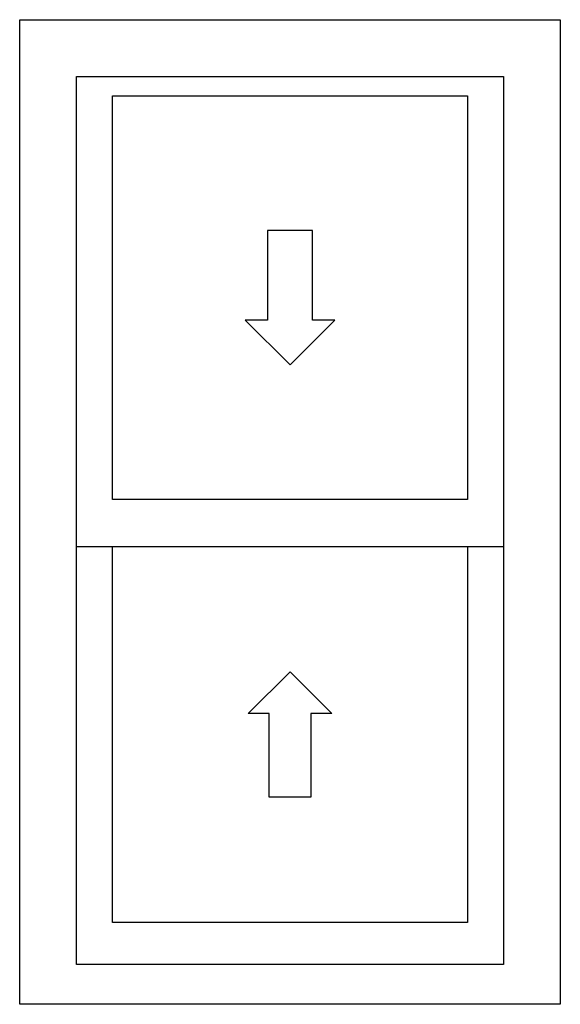
# Model space of a CAD drawing. Units: inches. Extents: x -23 to 201, y 96 to 190.
# Drawn here: x -17 to 3, y 154 to 190 of the extents above; entities that cross this region are included whole.
import ezdxf

# ---------------------------------------------------------------- set-up
doc = ezdxf.new("R2010")
doc.units = ezdxf.units.IN
doc.header["$MEASUREMENT"] = 0
doc.layers.get('0').update_dxf_attribs({"color": 251, "lineweight": 0})
for name, color, linetype in [('Arrow', 7, 'Continuous'), ('Bottom Daylight Opening', 7, 'Continuous'), ('Inside Of Frame', 7, 'Continuous'), ('Outside Of Frame', 7, 'Continuous'), ('Top Daylight Opening', 7, 'Continuous')]:
    doc.layers.add(name, color=color, linetype=linetype)

# ---------------------------------------------------------------- blocks, each defined once
blk = doc.blocks.new('Classics DH')
at = {"layer": 'Arrow', "color": 7}
for p, q in [((13.88715, 31.23221), (12.2691, 31.23221)), ((12.2691, 31.23221), (12.2691, 27.9961)), ((13.88715, 27.9961), (13.88715, 31.23221)), ((12.2691, 27.9961), (11.46007, 27.9961)), ((11.46007, 27.9961), (13.07813, 26.37804)), ((13.07813, 26.37804), (14.69618, 27.9961)), ((14.69618, 27.9961), (13.88715, 27.9961)), ((11.57118, 13.8086), (13.07813, 15.31554)), ((13.07813, 15.31554), (14.58507, 13.8086)), ((12.32465, 13.8086), (11.57118, 13.8086)), ((12.32465, 10.79471), (12.32465, 13.8086)), ((14.58507, 13.8086), (13.8316, 13.8086)), ((13.8316, 13.8086), (13.8316, 10.79471)), ((13.8316, 10.79471), (12.32465, 10.79471))]:
    blk.add_line(p, q, dxfattribs=at)
at = {"layer": 'Bottom Daylight Opening', "color": 7}
for p, q in [((6.671625, 6.273875), (6.671625, 19.83637)), ((6.671625, 19.83637), (19.48462, 19.83637)), ((19.48462, 19.83637), (19.48462, 6.273875)), ((19.48462, 6.273875), (6.671625, 6.273875))]:
    blk.add_line(p, q, dxfattribs=at)
at = {"layer": 'Inside Of Frame', "color": 7}
for p, q in [((5.371875, 4.765625), (5.371875, 36.78437)), ((5.371875, 36.78437), (20.78437, 36.78437)), ((20.78437, 36.78437), (20.78437, 4.765625)), ((20.78437, 4.765625), (5.371875, 4.765625))]:
    blk.add_line(p, q, dxfattribs=at)
at = {"layer": 'Inside Of Frame', "color": 0}
blk.add_line((5.371875, 19.83637), (20.78437, 19.83637), dxfattribs=at)
at = {"layer": 'Outside Of Frame', "color": 7}
for p, q in [((3.328125, 3.328125), (3.328125, 38.82813)), ((3.328125, 38.82813), (22.82813, 38.82813)), ((22.82813, 38.82813), (22.82813, 3.328125)), ((22.82813, 3.328125), (3.328125, 3.328125))]:
    blk.add_line(p, q, dxfattribs=at)
at = {"layer": 'Top Daylight Opening', "color": 7}
for p, q in [((6.671625, 21.52387), (6.671625, 36.08638)), ((6.671625, 36.08638), (19.48462, 36.08638)), ((19.48462, 36.08638), (19.48462, 21.52387)), ((19.48462, 21.52387), (6.671625, 21.52387))]:
    blk.add_line(p, q, dxfattribs=at)

msp = doc.modelspace()

# ---------------------------------------------------------------- block references
at = {"lineweight": -3}
msp.add_blockref('Classics DH', (-19.882, 150.882), dxfattribs=at)

doc.saveas('drawing.dxf')
